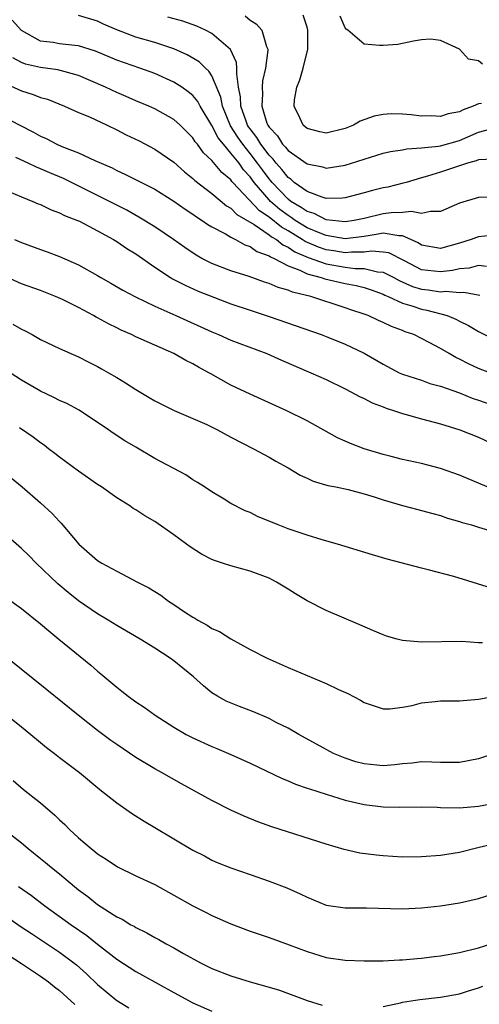
# Model space of a CAD drawing. Units: inches. Extents: x 2505000 to 2508000, y 1497000 to 1500000.
# Drawn here: x 2505643 to 2505691, y 1498685 to 1498788 of the extents above; entities that cross this region are included whole.
import ezdxf

# ---------------------------------------------------------------- set-up
doc = ezdxf.new("R2010")
doc.units = ezdxf.units.IN
doc.header["$MEASUREMENT"] = 0
doc.layers.add('LD25051497_2ft', color=101, linetype='Continuous')

msp = doc.modelspace()

# ---------------------------------------------------------------- linework, layer by layer
at = {"layer": 'LD25051497_2ft'}
for points, elevation in [([(2505693, 1498765.48), (2505691, 1498765.29), (2505690.78, 1498765.22), (2505690.23, 1498765), (2505689, 1498764.62), (2505687, 1498764.06), (2505685, 1498764.41), (2505684.65, 1498764.65), (2505683.89, 1498765), (2505683, 1498765.38), (2505682.62, 1498765.38), (2505681, 1498765.65), (2505680.46, 1498765.54), (2505679, 1498765.32), (2505677, 1498765.08), (2505675, 1498765.4), (2505674.35, 1498765.65), (2505673, 1498766.23), (2505671.75, 1498767), (2505671.32, 1498767.32), (2505671, 1498767.5), (2505670.14, 1498768.14), (2505669.15, 1498769), (2505669, 1498769.16), (2505667.42, 1498771), (2505667, 1498771.58), (2505666.32, 1498772.32), (2505665.85, 1498773), (2505665, 1498774.08), (2505664.2, 1498775), (2505663.67, 1498775.67), (2505663, 1498776.97), (2505661.76, 1498779), (2505661.51, 1498779.51), (2505661, 1498780.12), (2505660.52, 1498780.52), (2505659.84, 1498781), (2505659, 1498781.54), (2505657, 1498782.44), (2505655.43, 1498783), (2505653, 1498783.84), (2505650.78, 1498784.78), (2505649, 1498785.35), (2505648.62, 1498785.38), (2505647, 1498785.57), (2505646.32, 1498785.68), (2505645, 1498785.83), (2505643, 1498786.95), (2505642.04, 1498788.04)], 7526), ([(2505692.55, 1498769.45), (2505691, 1498769.42), (2505689, 1498768.8), (2505687, 1498767.94), (2505685.95, 1498767.95), (2505685, 1498767.71), (2505683.95, 1498767.95), (2505683, 1498767.83), (2505681.81, 1498767.81), (2505681, 1498767.7), (2505679, 1498767.21), (2505677.95, 1498767), (2505677, 1498766.86), (2505675, 1498767.06), (2505673.72, 1498767.72), (2505673, 1498767.92), (2505672.37, 1498768.37), (2505671.3, 1498769), (2505671, 1498769.22), (2505669.31, 1498771), (2505669.17, 1498771.17), (2505669, 1498771.36), (2505668.3, 1498772.3), (2505667.8, 1498773), (2505667, 1498774.04), (2505666.23, 1498775), (2505665.73, 1498775.73), (2505664.95, 1498776.95), (2505664.1, 1498779), (2505663.94, 1498779.94), (2505663, 1498782.2), (2505662.69, 1498782.69), (2505662.33, 1498783), (2505661.66, 1498783.66), (2505660.4, 1498784.4), (2505659, 1498785.02), (2505657, 1498785.68), (2505655, 1498786.26), (2505653.01, 1498787.01), (2505651.62, 1498787.62), (2505651, 1498787.95), (2505649, 1498788.54)], 7528), ([(2505692.56, 1498773.44), (2505691, 1498773.36), (2505690.75, 1498773.25), (2505689.85, 1498773), (2505687, 1498772.06), (2505685.64, 1498771.64), (2505685, 1498771.47), (2505683.4, 1498771), (2505683.1, 1498770.9), (2505681.49, 1498770.51), (2505681, 1498770.42), (2505679.86, 1498770.14), (2505679, 1498769.89), (2505677, 1498769.37), (2505676.67, 1498769.33), (2505675, 1498769.32), (2505674.57, 1498769.43), (2505673, 1498770.03), (2505671.65, 1498771), (2505671.31, 1498771.31), (2505671, 1498771.5), (2505670.35, 1498772.35), (2505669.76, 1498773), (2505669.43, 1498773.43), (2505669, 1498773.85), (2505668.13, 1498775), (2505667.71, 1498775.71), (2505667, 1498776.61), (2505666.84, 1498776.84), (2505666.74, 1498777), (2505666.58, 1498777.42), (2505666.03, 1498779), (2505666, 1498780), (2505665.8, 1498781), (2505665.6, 1498782.4), (2505665.63, 1498783), (2505665.59, 1498783.59), (2505664.95, 1498784.95), (2505663, 1498786.65), (2505662.32, 1498787), (2505661.42, 1498787.42), (2505659.94, 1498787.94), (2505658.36, 1498788.36)], 7530), ([(2505666.49, 1498788.49), (2505667, 1498788.03), (2505667.64, 1498787.64), (2505668.25, 1498787), (2505668.73, 1498785.27), (2505668.87, 1498785), (2505668.88, 1498784.88), (2505668.63, 1498783), (2505668.32, 1498781.68), (2505668.28, 1498781), (2505668.31, 1498780.31), (2505668.23, 1498779), (2505668.78, 1498777.22), (2505668.87, 1498777), (2505669, 1498776.8), (2505669.87, 1498775.87), (2505670.42, 1498775), (2505670.71, 1498774.71), (2505671, 1498774.34), (2505673, 1498772.93), (2505674.62, 1498772.62), (2505675, 1498772.5), (2505677, 1498772.8), (2505679, 1498773.45), (2505681, 1498774.06), (2505681.75, 1498774.25), (2505683, 1498774.43), (2505683.47, 1498774.53), (2505685, 1498774.62), (2505686.81, 1498774.81), (2505687, 1498774.85), (2505689, 1498775.41), (2505691, 1498776.26), (2505692.72, 1498776.72)], 7532), ([(2505691.3, 1498779.3), (2505691, 1498779.24), (2505690.43, 1498779), (2505689.38, 1498778.62), (2505689, 1498778.42), (2505687.8, 1498778.2), (2505687, 1498777.93), (2505686.02, 1498777.98), (2505685, 1498777.97), (2505683.91, 1498778.09), (2505683, 1498778.15), (2505681.81, 1498778.19), (2505681, 1498778.14), (2505680.03, 1498777.97), (2505678.56, 1498777.44), (2505677.85, 1498777), (2505677, 1498776.64), (2505675, 1498776.17), (2505674.32, 1498776.32), (2505673, 1498776.64), (2505672.57, 1498777), (2505672.22, 1498777.78), (2505671.62, 1498779), (2505671.67, 1498779.67), (2505671.9, 1498781), (2505672.22, 1498781.78), (2505672.57, 1498783), (2505673.07, 1498785), (2505673.08, 1498787), (2505673, 1498787.29), (2505672.57, 1498788.57)], 7534), ([(2505691.43, 1498783.43), (2505691, 1498783.75), (2505689.95, 1498783.95), (2505689, 1498785), (2505687, 1498785.91), (2505685.95, 1498786.05), (2505685, 1498785.98), (2505684.17, 1498785.83), (2505682.51, 1498785.49), (2505681, 1498785.38), (2505680.61, 1498785.39), (2505679, 1498785.52), (2505677.28, 1498787), (2505677.11, 1498787.11), (2505677, 1498787.22), (2505676.45, 1498788.45)], 7536), ([(2505691.85, 1498762.15), (2505691, 1498762.25), (2505690.02, 1498761.98), (2505689, 1498761.9), (2505688.28, 1498761.73), (2505687, 1498761.58), (2505685, 1498761.82), (2505683.24, 1498762.76), (2505681.58, 1498763.58), (2505681, 1498763.68), (2505679.76, 1498763.76), (2505679, 1498763.66), (2505677.66, 1498763.66), (2505677, 1498763.6), (2505675.8, 1498763.8), (2505675, 1498763.91), (2505674.18, 1498764.18), (2505672.78, 1498764.78), (2505672.47, 1498765), (2505671, 1498765.89), (2505670.29, 1498766.29), (2505669, 1498767.34), (2505668, 1498768), (2505665.2, 1498771), (2505665.1, 1498771.1), (2505665, 1498771.25), (2505664.05, 1498772.05), (2505663, 1498773.31), (2505662.11, 1498774.11), (2505661.47, 1498775), (2505661.25, 1498775.25), (2505661, 1498775.68), (2505659.67, 1498777), (2505659, 1498777.62), (2505657, 1498778.72), (2505656.38, 1498779), (2505655, 1498779.57), (2505654.01, 1498780.01), (2505653, 1498780.43), (2505651.82, 1498781), (2505649, 1498782.24), (2505646.83, 1498782.83), (2505645, 1498783.05), (2505643.42, 1498783.42), (2505643, 1498783.59), (2505642.09, 1498784.09)], 7524), ([(2505641, 1498781.52), (2505643, 1498780.6), (2505644.24, 1498780.24), (2505645, 1498779.93), (2505645.73, 1498779.73), (2505647.51, 1498779), (2505649, 1498778.33), (2505650.13, 1498777.87), (2505652.01, 1498777), (2505653, 1498776.52), (2505653.99, 1498775.99), (2505655.35, 1498775.35), (2505657, 1498774.49), (2505659, 1498773.11), (2505660.12, 1498772.12), (2505661, 1498771.42), (2505661.21, 1498771.21), (2505663, 1498769.82), (2505664.53, 1498768.53), (2505665, 1498768.27), (2505665.63, 1498767.63), (2505667.43, 1498766.57), (2505669, 1498765.5), (2505669.27, 1498765.27), (2505669.77, 1498765), (2505670.44, 1498764.44), (2505671, 1498764.2), (2505671.71, 1498763.71), (2505673.11, 1498763.11), (2505675, 1498762.43), (2505677, 1498762.08), (2505678.05, 1498761.95), (2505679, 1498761.95), (2505680.39, 1498761.61), (2505681, 1498761.57), (2505682.09, 1498761), (2505682.67, 1498760.67), (2505684.06, 1498760.06), (2505685, 1498759.77), (2505685.7, 1498759.7), (2505687, 1498759.51), (2505687.57, 1498759.57), (2505689, 1498759.43), (2505689.46, 1498759.46), (2505691.14, 1498759.14)], 7522), ([(2505641, 1498777.95), (2505642.83, 1498777), (2505644.27, 1498776.27), (2505645, 1498775.86), (2505645.59, 1498775.59), (2505646.7, 1498775), (2505647.23, 1498774.77), (2505649, 1498774.09), (2505650.71, 1498773.29), (2505652.51, 1498772.51), (2505653, 1498772.25), (2505653.87, 1498771.87), (2505657, 1498770.27), (2505659, 1498769.03), (2505660.18, 1498768.18), (2505661, 1498767.66), (2505661.37, 1498767.37), (2505661.99, 1498767), (2505662.57, 1498766.57), (2505663, 1498766.33), (2505664.41, 1498765.59), (2505665, 1498765.24), (2505665.47, 1498765), (2505666.45, 1498764.45), (2505667, 1498764.27), (2505667.73, 1498763.73), (2505669, 1498763.29), (2505669.16, 1498763.16), (2505669.52, 1498763), (2505671, 1498762.22), (2505672.22, 1498761.78), (2505673, 1498761.39), (2505674.47, 1498761), (2505674.86, 1498760.86), (2505677, 1498760.36), (2505678.16, 1498760.16), (2505679, 1498759.94), (2505679.71, 1498759.71), (2505681, 1498759.24), (2505681.15, 1498759.15), (2505681.52, 1498759), (2505683, 1498758.31), (2505683.98, 1498758.02), (2505685, 1498757.66), (2505685.57, 1498757.57), (2505687.7, 1498757), (2505688.63, 1498756.63), (2505689, 1498756.42), (2505689.95, 1498755.96), (2505691, 1498755.32), (2505693, 1498754.35)], 7520), ([(2505692.19, 1498751), (2505691, 1498751.45), (2505689.93, 1498751.93), (2505689, 1498752.42), (2505688.6, 1498752.6), (2505687.91, 1498753), (2505687, 1498753.55), (2505685.82, 1498754.18), (2505684.19, 1498755), (2505683.31, 1498755.31), (2505683, 1498755.45), (2505681.87, 1498755.87), (2505681, 1498756.29), (2505680.5, 1498756.5), (2505679.4, 1498757), (2505679, 1498757.15), (2505677.6, 1498757.6), (2505677, 1498757.82), (2505673.37, 1498759), (2505671.45, 1498759.45), (2505671, 1498759.66), (2505669.95, 1498759.95), (2505669, 1498760.37), (2505668.51, 1498760.51), (2505666.91, 1498761.09), (2505665, 1498761.71), (2505663, 1498762.48), (2505661.95, 1498763), (2505661.34, 1498763.34), (2505660.14, 1498764.14), (2505658.96, 1498765), (2505657, 1498766.33), (2505655.34, 1498767.34), (2505654.06, 1498768.06), (2505652.25, 1498769), (2505651, 1498769.63), (2505650.08, 1498770.08), (2505648.24, 1498771), (2505647.4, 1498771.4), (2505645.99, 1498771.99), (2505645, 1498772.43), (2505644.59, 1498772.59), (2505643.72, 1498773), (2505642.4, 1498773.6)], 7518), ([(2505641, 1498770.33), (2505643, 1498769.47), (2505644.2, 1498769), (2505644.75, 1498768.75), (2505645, 1498768.66), (2505646.11, 1498768.11), (2505647, 1498767.8), (2505647.52, 1498767.52), (2505648.89, 1498767), (2505649.09, 1498766.91), (2505651, 1498765.92), (2505652.65, 1498765), (2505653, 1498764.78), (2505654.06, 1498764.06), (2505655, 1498763.48), (2505657, 1498762.09), (2505658.65, 1498761), (2505658.87, 1498760.87), (2505660.18, 1498760.18), (2505661.57, 1498759.57), (2505665, 1498758.23), (2505667, 1498757.56), (2505669, 1498756.9), (2505674.47, 1498755), (2505675, 1498754.8), (2505677, 1498754), (2505679, 1498753.05), (2505681, 1498751.88), (2505682.67, 1498751), (2505683, 1498750.85), (2505685, 1498750.2), (2505685.88, 1498749.88), (2505687, 1498749.58), (2505689, 1498748.87), (2505690.34, 1498748.34), (2505691, 1498748.12), (2505693.32, 1498747.32)], 7516), ([(2505642.28, 1498765), (2505643, 1498764.67), (2505645, 1498763.95), (2505645.71, 1498763.71), (2505647, 1498763.22), (2505649, 1498762.33), (2505651, 1498761.21), (2505651.35, 1498761), (2505652.4, 1498760.4), (2505653.66, 1498759.66), (2505654.96, 1498758.96), (2505657, 1498757.98), (2505659.22, 1498757), (2505663, 1498755.29), (2505663.7, 1498755), (2505665, 1498754.42), (2505668.75, 1498753), (2505670.3, 1498752.3), (2505673.37, 1498751), (2505675, 1498750.27), (2505677, 1498749.29), (2505677.58, 1498749), (2505678.5, 1498748.5), (2505679, 1498748.28), (2505679.84, 1498747.84), (2505681, 1498747.41), (2505681.29, 1498747.29), (2505682.17, 1498747), (2505683, 1498746.7), (2505683.41, 1498746.59), (2505685, 1498746.14), (2505687, 1498745.62), (2505689.02, 1498745), (2505691, 1498744.22), (2505693, 1498743.27)], 7514), ([(2505691.89, 1498739), (2505689, 1498740.23), (2505687, 1498740.94), (2505685, 1498741.45), (2505683, 1498741.89), (2505681.81, 1498742.19), (2505681, 1498742.42), (2505679, 1498743), (2505677.55, 1498743.55), (2505677, 1498743.79), (2505676.17, 1498744.17), (2505673, 1498745.95), (2505670.85, 1498747), (2505667, 1498748.75), (2505665, 1498749.69), (2505662.88, 1498750.88), (2505662.69, 1498751), (2505661.58, 1498751.58), (2505661, 1498751.92), (2505660.27, 1498752.27), (2505659.01, 1498753), (2505657, 1498753.88), (2505655, 1498754.78), (2505654.56, 1498755), (2505653.47, 1498755.47), (2505653, 1498755.7), (2505652.13, 1498756.13), (2505651, 1498756.76), (2505650.84, 1498756.84), (2505650.58, 1498757), (2505649, 1498757.86), (2505647.31, 1498758.69), (2505646.59, 1498759), (2505645, 1498759.62), (2505643, 1498760.34), (2505641, 1498761.24)], 7512), ([(2505642.1, 1498756.1), (2505643, 1498755.56), (2505643.39, 1498755.39), (2505644.14, 1498755), (2505645, 1498754.5), (2505647, 1498753.54), (2505649, 1498752.66), (2505650.09, 1498752.09), (2505651, 1498751.64), (2505651.4, 1498751.4), (2505652.13, 1498751), (2505653, 1498750.49), (2505653.93, 1498749.93), (2505655, 1498749.24), (2505656.41, 1498748.41), (2505657, 1498748.05), (2505657.69, 1498747.69), (2505659.03, 1498747.03), (2505661, 1498746.2), (2505662.46, 1498745.54), (2505663.57, 1498745), (2505665, 1498744.22), (2505667.37, 1498743), (2505669, 1498742.11), (2505669.7, 1498741.7), (2505671.01, 1498741), (2505672.25, 1498740.25), (2505673, 1498739.92), (2505673.62, 1498739.62), (2505675.16, 1498739.16), (2505676, 1498739), (2505677.29, 1498738.71), (2505679, 1498738.27), (2505680.04, 1498737.96), (2505681, 1498737.64), (2505683, 1498737.06), (2505684.62, 1498736.62), (2505685, 1498736.53), (2505686.19, 1498736.19), (2505687, 1498735.98), (2505687.73, 1498735.73), (2505689, 1498735.37), (2505689.27, 1498735.27), (2505690.26, 1498735), (2505691, 1498734.77), (2505693, 1498734.19)], 7510), ([(2505692.37, 1498728.37), (2505688.41, 1498729.59), (2505685.71, 1498730.29), (2505685, 1498730.45), (2505681.42, 1498731.42), (2505679.87, 1498731.87), (2505676.18, 1498733), (2505674.56, 1498733.44), (2505673, 1498733.93), (2505671.62, 1498734.38), (2505671, 1498734.6), (2505669.97, 1498735), (2505669, 1498735.41), (2505667.87, 1498735.87), (2505667, 1498736.32), (2505666.5, 1498736.5), (2505665, 1498737.27), (2505664.29, 1498737.71), (2505663, 1498738.47), (2505662.22, 1498739), (2505661.48, 1498739.48), (2505661, 1498739.76), (2505660.26, 1498740.26), (2505657, 1498741.99), (2505655, 1498743.17), (2505653.85, 1498743.85), (2505652.64, 1498744.64), (2505652.14, 1498745), (2505649.05, 1498747.05), (2505647.75, 1498747.75), (2505647, 1498748.09), (2505646.4, 1498748.4), (2505645, 1498749.06), (2505643, 1498750.21), (2505641.8, 1498751)], 7508), ([(2505691.4, 1498722.6), (2505691, 1498722.6), (2505689.26, 1498722.74), (2505685, 1498722.68), (2505683, 1498722.86), (2505682.45, 1498723), (2505681.33, 1498723.33), (2505681, 1498723.45), (2505679.91, 1498723.91), (2505678.52, 1498724.52), (2505675, 1498726), (2505673, 1498727.02), (2505671.76, 1498727.76), (2505671, 1498728.25), (2505669.78, 1498729), (2505669, 1498729.4), (2505667, 1498730.16), (2505665, 1498730.69), (2505664.1, 1498731), (2505663.26, 1498731.26), (2505663, 1498731.36), (2505661.92, 1498731.92), (2505660.71, 1498732.71), (2505660.34, 1498733), (2505659, 1498733.98), (2505657, 1498735.35), (2505655.95, 1498735.95), (2505655, 1498736.6), (2505654.74, 1498736.74), (2505654.38, 1498737), (2505653, 1498737.86), (2505651.39, 1498739), (2505651, 1498739.24), (2505649, 1498740.65), (2505647, 1498742.14), (2505646.52, 1498742.52), (2505645.85, 1498743), (2505645.37, 1498743.37), (2505645, 1498743.62), (2505644.22, 1498744.22), (2505642.78, 1498745.22)], 7506), ([(2505638.62, 1498742.62), (2505643.07, 1498739), (2505645, 1498737.31), (2505646.21, 1498736.21), (2505647, 1498735.36), (2505647.18, 1498735.18), (2505649.04, 1498733), (2505651, 1498731.27), (2505651.44, 1498731), (2505653, 1498730.13), (2505655.18, 1498729), (2505656.39, 1498728.39), (2505657.62, 1498727.62), (2505658.44, 1498727), (2505659, 1498726.64), (2505660.12, 1498725.88), (2505661, 1498725.31), (2505661.21, 1498725.21), (2505661.52, 1498725), (2505662.5, 1498724.49), (2505663, 1498724.14), (2505663.8, 1498723.8), (2505665, 1498723.02), (2505667, 1498721.93), (2505668.79, 1498721), (2505671, 1498720.03), (2505675, 1498718.35), (2505676.28, 1498717.72), (2505677.27, 1498717.28), (2505678.59, 1498716.59), (2505679, 1498716.34), (2505681, 1498715.68), (2505681.69, 1498715.69), (2505683, 1498715.84), (2505684.04, 1498716.04), (2505685, 1498716.3), (2505686.44, 1498716.44), (2505687, 1498716.51), (2505689, 1498716.53), (2505691, 1498716.69), (2505692.73, 1498717)], 7504), ([(2505693, 1498711.08), (2505691, 1498710.43), (2505689, 1498710.04), (2505687.97, 1498710.03), (2505687, 1498710.04), (2505686.09, 1498710.09), (2505685, 1498710.1), (2505684.04, 1498709.96), (2505683, 1498709.91), (2505682.2, 1498709.8), (2505681, 1498709.71), (2505679, 1498709.89), (2505678.12, 1498710.12), (2505677, 1498710.49), (2505675.76, 1498711), (2505673.99, 1498711.98), (2505672.12, 1498713), (2505671, 1498713.64), (2505669.74, 1498714.26), (2505669, 1498714.65), (2505667.36, 1498715.36), (2505665.91, 1498715.91), (2505664.5, 1498716.5), (2505663.59, 1498717), (2505663, 1498717.38), (2505662.1, 1498718.1), (2505661.06, 1498719.06), (2505659.95, 1498719.95), (2505659, 1498720.74), (2505658.63, 1498721), (2505657, 1498722.05), (2505655.48, 1498723), (2505653, 1498724.44), (2505652.12, 1498725), (2505651, 1498725.66), (2505649, 1498727.03), (2505647.9, 1498727.9), (2505646.82, 1498728.82), (2505644.54, 1498731), (2505643.78, 1498731.78), (2505643, 1498732.53), (2505641, 1498734.29)], 7502), ([(2505641.38, 1498727.38), (2505643, 1498726.24), (2505645, 1498724.63), (2505645.86, 1498723.86), (2505646.94, 1498723), (2505650.27, 1498720.27), (2505651, 1498719.64), (2505651.35, 1498719.35), (2505653, 1498717.95), (2505653.55, 1498717.55), (2505654.22, 1498717), (2505655, 1498716.42), (2505655.87, 1498715.87), (2505657.04, 1498715), (2505659, 1498713.76), (2505660.28, 1498713), (2505661, 1498712.62), (2505663, 1498711.71), (2505663.51, 1498711.51), (2505665, 1498710.87), (2505667, 1498709.96), (2505670.36, 1498708.36), (2505671, 1498708.11), (2505671.77, 1498707.77), (2505673, 1498707.36), (2505673.26, 1498707.26), (2505674.11, 1498707), (2505675, 1498706.7), (2505677, 1498706.1), (2505679, 1498705.64), (2505681, 1498705.39), (2505682.65, 1498705.35), (2505685, 1498705.38), (2505686.66, 1498705.34), (2505687, 1498705.32), (2505689, 1498705.28), (2505691, 1498705.45), (2505692.3, 1498705.7)], 7500), ([(2505692.55, 1498701.45), (2505690.92, 1498701.08), (2505689, 1498700.59), (2505687, 1498700.28), (2505685, 1498700.14), (2505683, 1498700.11), (2505681, 1498700.22), (2505680.29, 1498700.29), (2505678.53, 1498700.53), (2505676.9, 1498700.9), (2505675, 1498701.45), (2505669.29, 1498703.29), (2505667.82, 1498703.82), (2505666.4, 1498704.4), (2505665, 1498705.03), (2505663, 1498706.05), (2505659.81, 1498707.81), (2505657.72, 1498709), (2505657, 1498709.39), (2505655, 1498710.57), (2505653, 1498711.92), (2505652.37, 1498712.37), (2505651, 1498713.4), (2505648.95, 1498715), (2505645.68, 1498717.68), (2505641.53, 1498721)], 7498), ([(2505641.22, 1498715.22), (2505643, 1498713.8), (2505643.98, 1498713), (2505645, 1498712.13), (2505645.63, 1498711.63), (2505646.47, 1498711), (2505647, 1498710.57), (2505649.1, 1498709), (2505651.22, 1498707.22), (2505653, 1498705.79), (2505654.66, 1498704.66), (2505655.89, 1498703.89), (2505657, 1498703.23), (2505661, 1498700.84), (2505662.22, 1498700.22), (2505663, 1498699.79), (2505663.54, 1498699.54), (2505665, 1498698.97), (2505667, 1498698.26), (2505669, 1498697.58), (2505670.88, 1498696.88), (2505672.26, 1498696.26), (2505673, 1498695.88), (2505675, 1498695.05), (2505677, 1498694.77), (2505679.22, 1498694.78), (2505683, 1498694.66), (2505685, 1498694.76), (2505687, 1498694.99), (2505689, 1498695.29), (2505691, 1498695.74), (2505693, 1498696.39)], 7496), ([(2505642.14, 1498708.14), (2505643.21, 1498707.21), (2505645, 1498705.81), (2505646.52, 1498704.52), (2505647, 1498704.03), (2505647.54, 1498703.54), (2505648.06, 1498703), (2505649, 1498702.13), (2505650.31, 1498701), (2505650.7, 1498700.7), (2505651, 1498700.44), (2505651.88, 1498699.88), (2505653.07, 1498699.07), (2505655, 1498698.14), (2505657, 1498697.21), (2505659, 1498696.12), (2505661, 1498694.98), (2505662.31, 1498694.31), (2505663, 1498693.97), (2505665, 1498693.09), (2505667, 1498692.33), (2505669, 1498691.67), (2505671.1, 1498690.9), (2505673, 1498690.17), (2505675, 1498689.57), (2505677, 1498689.27), (2505679, 1498689.19), (2505681, 1498689.22), (2505682.69, 1498689.31), (2505683, 1498689.31), (2505684.54, 1498689.46), (2505685, 1498689.48), (2505686.34, 1498689.66), (2505687, 1498689.73), (2505689, 1498690.08), (2505691, 1498690.57), (2505693, 1498691.19)], 7494), ([(2505639.95, 1498703.95), (2505643, 1498701.59), (2505643.69, 1498701), (2505645, 1498699.97), (2505645.54, 1498699.54), (2505646.16, 1498699), (2505647, 1498698.34), (2505648.58, 1498697), (2505649, 1498696.66), (2505649.96, 1498695.96), (2505651, 1498695.13), (2505653, 1498693.84), (2505653.57, 1498693.57), (2505654.5, 1498693), (2505654.83, 1498692.83), (2505655, 1498692.71), (2505656.16, 1498692.16), (2505657, 1498691.66), (2505657.44, 1498691.44), (2505658.19, 1498691), (2505659, 1498690.57), (2505660.02, 1498689.98), (2505661.81, 1498689), (2505663, 1498688.41), (2505665, 1498687.62), (2505667, 1498687), (2505669, 1498686.45), (2505670.11, 1498686.11), (2505673, 1498685.04), (2505674.56, 1498684.56)], 7492), ([(2505642.68, 1498697), (2505644.06, 1498696.06), (2505645.44, 1498695), (2505648.23, 1498693), (2505649.86, 1498691.86), (2505651, 1498690.94), (2505653, 1498689.39), (2505655, 1498688.1), (2505655.71, 1498687.71), (2505659, 1498685.87), (2505661, 1498684.78), (2505663, 1498683.9)], 7490), ([(2505639, 1498695.53), (2505642.86, 1498692.86), (2505644.06, 1498692.06), (2505647, 1498690.12), (2505648.5, 1498689), (2505648.78, 1498688.78), (2505649.84, 1498687.84), (2505651, 1498686.73), (2505653, 1498685.05), (2505653.08, 1498685), (2505654.28, 1498684.28)], 7488), ([(2505641, 1498690.21), (2505643, 1498688.94), (2505644.15, 1498688.15), (2505645, 1498687.59), (2505645.83, 1498687), (2505646.47, 1498686.47), (2505647, 1498686.07), (2505648.61, 1498684.61)], 7486), ([(2505681, 1498684.41), (2505682.8, 1498684.8), (2505683, 1498684.86), (2505684.85, 1498685.15), (2505687, 1498685.39), (2505689, 1498685.75), (2505689.94, 1498686.06), (2505691, 1498686.35), (2505691.46, 1498686.54)], 7492)]:
    msp.add_lwpolyline(points, dxfattribs=dict(at, elevation=elevation))

doc.saveas('drawing.dxf')
